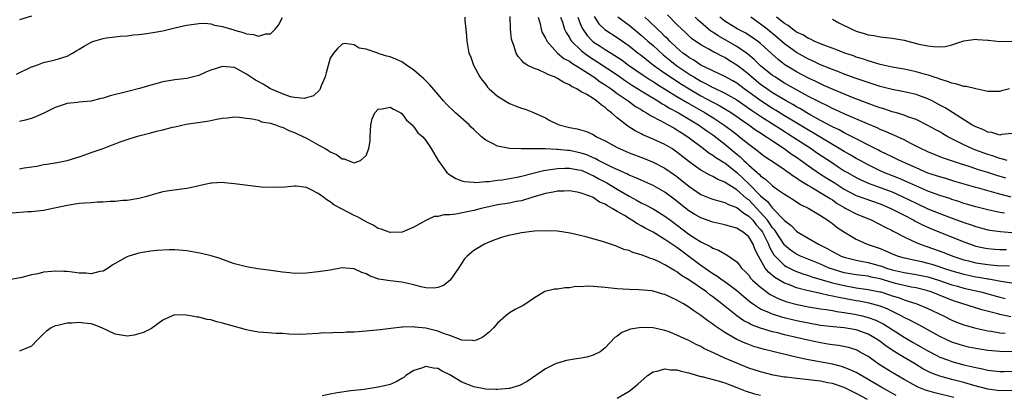
# Model space of a CAD drawing. Units: inches. Extents: x 2631000 to 2634000, y 1500000 to 1503000.
# Drawn here: x 2631933 to 2632098, y 1501112 to 1501175 of the extents above; entities that cross this region are included whole.
import ezdxf

# ---------------------------------------------------------------- set-up
doc = ezdxf.new("R2010")
doc.units = ezdxf.units.IN
doc.header["$MEASUREMENT"] = 0
doc.layers.add('LD26311500_2ft', color=101, linetype='Continuous')

msp = doc.modelspace()

# ---------------------------------------------------------------- linework, layer by layer
at = {"layer": 'LD26311500_2ft'}
for points, elevation in [([(2631932.53, 1501165.47), (2631935, 1501166.69), (2631935.22, 1501166.78), (2631935.89, 1501167), (2631937, 1501167.41), (2631939, 1501167.87), (2631941, 1501168.51), (2631941.9, 1501169), (2631942.58, 1501169.42), (2631943, 1501169.64), (2631943.82, 1501170.18), (2631945, 1501170.82), (2631945.47, 1501171), (2631947, 1501171.45), (2631947.53, 1501171.53), (2631949, 1501171.71), (2631949.84, 1501171.84), (2631951, 1501171.89), (2631952.05, 1501172.05), (2631953, 1501172.12), (2631954.29, 1501172.29), (2631955, 1501172.37), (2631957, 1501172.73), (2631959, 1501173.23), (2631960.46, 1501173.54), (2631961, 1501173.69), (2631963, 1501173.97), (2631964.01, 1501173.99), (2631965, 1501173.88), (2631965.66, 1501173.66), (2631967, 1501173.47), (2631968.88, 1501172.88), (2631969, 1501172.86), (2631970.43, 1501172.43), (2631971, 1501172.24), (2631972.14, 1501172.14), (2631973, 1501171.83), (2631974.24, 1501172.24), (2631975, 1501172.22), (2631975.78, 1501173), (2631976.35, 1501173.65), (2631977.03, 1501174.97)], 8812), ([(2631935, 1501175.17), (2631933, 1501174.58)], 8810), ([(2632007.51, 1501175), (2632007.53, 1501174.47), (2632007.7, 1501173), (2632007.81, 1501171.81), (2632007.86, 1501171), (2632008.18, 1501169), (2632008.46, 1501168.46), (2632008.99, 1501167), (2632010.04, 1501165), (2632010.44, 1501164.44), (2632011, 1501163.74), (2632011.3, 1501163.3), (2632011.58, 1501163), (2632013, 1501161.76), (2632014.7, 1501160.7), (2632015, 1501160.54), (2632016.13, 1501160.13), (2632017, 1501159.78), (2632017.61, 1501159.61), (2632019, 1501159.07), (2632019.12, 1501159), (2632021, 1501158.14), (2632021.72, 1501157.72), (2632023, 1501157.12), (2632023.31, 1501157), (2632025, 1501156.55), (2632026.32, 1501156.32), (2632027.87, 1501155.87), (2632029, 1501155.35), (2632029.57, 1501155), (2632031, 1501154.3), (2632033, 1501153.19), (2632033.38, 1501153), (2632035, 1501152.32), (2632037.39, 1501151.39), (2632039, 1501150.75), (2632041, 1501149.72), (2632042.61, 1501148.61), (2632043, 1501148.32), (2632045, 1501146.69), (2632047, 1501145.34), (2632048.67, 1501144.67), (2632049, 1501144.55), (2632050.18, 1501144.18), (2632051, 1501144), (2632051.63, 1501143.63), (2632053, 1501143.15), (2632054.17, 1501142.17), (2632055, 1501141.7), (2632055.68, 1501141), (2632056.26, 1501140.26), (2632057, 1501139.44), (2632057.3, 1501139), (2632057.63, 1501138.37), (2632058.3, 1501137), (2632058.48, 1501136.48), (2632059.23, 1501135.23), (2632059.42, 1501135), (2632061, 1501133.44), (2632061.27, 1501133.27), (2632062.6, 1501132.6), (2632063, 1501132.43), (2632064.04, 1501132.04), (2632065, 1501131.76), (2632065.55, 1501131.55), (2632069, 1501130.55), (2632070.23, 1501130.23), (2632071, 1501130.06), (2632073, 1501129.71), (2632075, 1501129.43), (2632076.96, 1501129.04), (2632077.11, 1501129), (2632078.54, 1501128.54), (2632079, 1501128.37), (2632080.05, 1501128.05), (2632081, 1501127.68), (2632081.54, 1501127.54), (2632083.13, 1501127), (2632085, 1501126.23), (2632087.61, 1501125), (2632089, 1501124.3), (2632089.92, 1501123.91), (2632091, 1501123.5), (2632091.37, 1501123.37), (2632093, 1501122.93), (2632095, 1501122.51), (2632095.57, 1501122.43), (2632097, 1501122.17), (2632097.89, 1501122.11)], 8812), ([(2632098.85, 1501124.85), (2632097, 1501125.24), (2632096.66, 1501125.34), (2632094, 1501126), (2632089.46, 1501127.46), (2632089, 1501127.61), (2632088, 1501128), (2632085.51, 1501129), (2632085, 1501129.17), (2632083, 1501129.67), (2632082.2, 1501129.8), (2632081, 1501130.06), (2632079.58, 1501130.42), (2632079, 1501130.58), (2632077, 1501131.19), (2632075.5, 1501131.5), (2632075, 1501131.62), (2632073, 1501131.89), (2632071, 1501132.23), (2632069, 1501132.8), (2632068.44, 1501133), (2632067, 1501133.63), (2632063.67, 1501135), (2632063, 1501135.34), (2632062.01, 1501136.01), (2632061, 1501136.83), (2632060.92, 1501136.92), (2632059.35, 1501139.35), (2632059, 1501139.73), (2632058.51, 1501140.51), (2632058.15, 1501141), (2632057, 1501142.32), (2632056.35, 1501143), (2632055.7, 1501143.7), (2632055, 1501144.4), (2632054.64, 1501144.64), (2632053, 1501146.12), (2632051.22, 1501147.22), (2632051, 1501147.4), (2632049.84, 1501147.84), (2632049, 1501148.33), (2632048.53, 1501148.53), (2632047, 1501149.38), (2632046.05, 1501150.05), (2632045, 1501150.85), (2632043, 1501152.43), (2632042.12, 1501153), (2632041, 1501153.68), (2632039, 1501154.61), (2632037.32, 1501155.32), (2632037, 1501155.5), (2632036, 1501156), (2632034.78, 1501156.78), (2632033, 1501158.17), (2632032.07, 1501159), (2632031.45, 1501159.45), (2632031, 1501159.88), (2632030.31, 1501160.31), (2632029.56, 1501161), (2632029, 1501161.39), (2632027.95, 1501162.05), (2632027, 1501162.54), (2632026.25, 1501163), (2632025.38, 1501163.38), (2632025, 1501163.68), (2632024.09, 1501164.09), (2632023, 1501164.77), (2632022.51, 1501165), (2632021.39, 1501165.39), (2632021, 1501165.62), (2632019.83, 1501166.17), (2632019, 1501166.46), (2632017.95, 1501167), (2632017.36, 1501167.36), (2632017, 1501167.82), (2632016.42, 1501168.42), (2632016.12, 1501169), (2632015.73, 1501170.27), (2632015.43, 1501171), (2632015.34, 1501171.34), (2632015.17, 1501173), (2632015.11, 1501175.11)], 8810), ([(2632019.79, 1501175), (2632020.11, 1501173.89), (2632020.29, 1501173), (2632020.47, 1501172.46), (2632021, 1501171.5), (2632021.15, 1501171.15), (2632021.24, 1501171), (2632023.02, 1501169), (2632024.1, 1501168.1), (2632025, 1501167.65), (2632025.35, 1501167.35), (2632025.97, 1501167), (2632027, 1501166.36), (2632028.8, 1501165.2), (2632029.1, 1501165), (2632030.18, 1501164.18), (2632031, 1501163.68), (2632031.99, 1501163), (2632033, 1501162.24), (2632034.82, 1501161), (2632036.07, 1501160.07), (2632037, 1501159.53), (2632037.31, 1501159.31), (2632037.91, 1501159), (2632038.56, 1501158.56), (2632040.32, 1501157.68), (2632041.55, 1501157), (2632042.46, 1501156.46), (2632043, 1501156.17), (2632043.7, 1501155.7), (2632044.81, 1501155), (2632047.46, 1501153), (2632048.32, 1501152.32), (2632049, 1501151.93), (2632049.52, 1501151.52), (2632050.36, 1501151), (2632050.73, 1501150.73), (2632051, 1501150.6), (2632053, 1501149.02), (2632054.05, 1501148.05), (2632055.07, 1501147.07), (2632057, 1501145.07), (2632058.14, 1501144.14), (2632059, 1501143.01), (2632061, 1501140.95), (2632062.11, 1501140.11), (2632063, 1501139.16), (2632063.24, 1501139), (2632066.66, 1501137), (2632068.24, 1501136.24), (2632069, 1501135.78), (2632070.5, 1501135), (2632071, 1501134.82), (2632073, 1501134.32), (2632073.82, 1501134.18), (2632075, 1501133.94), (2632077, 1501133.4), (2632077.3, 1501133.3), (2632078.08, 1501133), (2632079, 1501132.72), (2632081, 1501132.24), (2632083, 1501131.95), (2632085, 1501131.55), (2632086.78, 1501131), (2632089, 1501130.22), (2632089.95, 1501129.95), (2632091, 1501129.66), (2632093.82, 1501129), (2632097, 1501128.11), (2632097.91, 1501127.91)], 8808), ([(2632023.54, 1501175), (2632023.83, 1501174.17), (2632024.19, 1501173), (2632024.44, 1501172.44), (2632025, 1501171.63), (2632025.21, 1501171.21), (2632025.38, 1501171), (2632027, 1501169.42), (2632027.52, 1501169), (2632028.37, 1501168.37), (2632029.6, 1501167.6), (2632033, 1501165.34), (2632034.38, 1501164.38), (2632035.58, 1501163.58), (2632037, 1501162.7), (2632039.81, 1501161), (2632040.52, 1501160.52), (2632041, 1501160.28), (2632041.78, 1501159.78), (2632043.26, 1501159), (2632046.59, 1501157), (2632047.99, 1501155.99), (2632049, 1501155.3), (2632051, 1501153.75), (2632053, 1501152.07), (2632053.6, 1501151.6), (2632054.2, 1501151), (2632054.63, 1501150.63), (2632055, 1501150.25), (2632056.4, 1501149), (2632056.73, 1501148.73), (2632057, 1501148.42), (2632057.85, 1501147.85), (2632059, 1501146.76), (2632059.84, 1501146.16), (2632061, 1501145.36), (2632062.46, 1501144.46), (2632063.66, 1501143.66), (2632065.04, 1501143), (2632067, 1501141.82), (2632068.26, 1501141), (2632068.68, 1501140.68), (2632069, 1501140.48), (2632069.82, 1501139.82), (2632071.03, 1501139.03), (2632073, 1501137.84), (2632074.82, 1501137), (2632077, 1501136.25), (2632077.9, 1501135.9), (2632079.28, 1501135.28), (2632080.01, 1501135), (2632081, 1501134.71), (2632081.35, 1501134.65), (2632083.9, 1501134.1), (2632085, 1501133.84), (2632085.65, 1501133.65), (2632087, 1501133.22), (2632087.59, 1501133), (2632089, 1501132.53), (2632091, 1501131.97), (2632093, 1501131.55), (2632093.48, 1501131.48), (2632095, 1501131.2), (2632095.18, 1501131.18), (2632097.19, 1501130.81), (2632099, 1501130.54)], 8806), ([(2632026.42, 1501175), (2632027, 1501173.5), (2632027.23, 1501173), (2632027.96, 1501171.96), (2632028.89, 1501171), (2632029, 1501170.91), (2632030.17, 1501170.17), (2632031, 1501169.61), (2632031.98, 1501169), (2632032.62, 1501168.62), (2632033.81, 1501167.81), (2632034.92, 1501167), (2632037.33, 1501165.33), (2632038.53, 1501164.53), (2632039, 1501164.25), (2632039.75, 1501163.75), (2632043, 1501161.75), (2632044.72, 1501160.72), (2632047.73, 1501159), (2632049, 1501158.21), (2632050.85, 1501157), (2632052.08, 1501156.08), (2632053, 1501155.34), (2632053.46, 1501155), (2632055, 1501153.75), (2632056.59, 1501152.59), (2632057, 1501152.24), (2632057.71, 1501151.71), (2632059.43, 1501150.57), (2632061, 1501149.48), (2632061.28, 1501149.28), (2632061.7, 1501149), (2632062.44, 1501148.44), (2632063, 1501148.11), (2632063.64, 1501147.64), (2632065, 1501146.81), (2632065.42, 1501146.58), (2632068.1, 1501145), (2632068.63, 1501144.63), (2632069, 1501144.42), (2632069.82, 1501143.82), (2632071, 1501143.13), (2632071.28, 1501143), (2632073, 1501142.07), (2632075.63, 1501141), (2632076.53, 1501140.53), (2632077, 1501140.31), (2632077.83, 1501139.83), (2632079, 1501139.27), (2632079.17, 1501139.17), (2632081, 1501138.23), (2632082.42, 1501137.58), (2632083, 1501137.29), (2632083.69, 1501137), (2632084.65, 1501136.65), (2632085, 1501136.55), (2632087.63, 1501135.63), (2632089.18, 1501135), (2632091, 1501134.4), (2632091.79, 1501134.21), (2632093, 1501133.89), (2632095, 1501133.58), (2632096.55, 1501133.45), (2632098.62, 1501133.38)], 8804), ([(2632029.13, 1501175.13), (2632029.92, 1501173.92), (2632030.94, 1501172.94), (2632033, 1501171.61), (2632035, 1501170.22), (2632036.53, 1501169), (2632037, 1501168.64), (2632037.91, 1501167.91), (2632039.1, 1501167), (2632041, 1501165.65), (2632042.57, 1501164.57), (2632043, 1501164.31), (2632043.78, 1501163.78), (2632045.07, 1501163), (2632047, 1501161.87), (2632049, 1501160.79), (2632050.17, 1501160.17), (2632051.43, 1501159.43), (2632052.1, 1501159), (2632053, 1501158.39), (2632053.81, 1501157.81), (2632055.03, 1501157), (2632056.16, 1501156.16), (2632057, 1501155.64), (2632057.38, 1501155.38), (2632058, 1501155), (2632059, 1501154.31), (2632060.95, 1501153), (2632062.13, 1501152.13), (2632063, 1501151.55), (2632065, 1501150.14), (2632066.86, 1501148.86), (2632068.08, 1501148.08), (2632069.32, 1501147.32), (2632071, 1501146.21), (2632073, 1501145.17), (2632077, 1501143.77), (2632078.8, 1501143), (2632081, 1501141.84), (2632082.64, 1501141), (2632082.87, 1501140.87), (2632084.18, 1501140.18), (2632085.57, 1501139.57), (2632091, 1501137.41), (2632092.1, 1501137), (2632093, 1501136.69), (2632094.37, 1501136.37), (2632095, 1501136.25), (2632096.16, 1501136.16), (2632097, 1501136.13), (2632098.11, 1501136.11)], 8802), ([(2632033.1, 1501175.1), (2632035, 1501173.68), (2632037, 1501172.02), (2632038.13, 1501171), (2632039, 1501170.26), (2632040.71, 1501168.71), (2632041, 1501168.49), (2632041.81, 1501167.81), (2632043, 1501166.88), (2632045, 1501165.52), (2632045.33, 1501165.33), (2632045.83, 1501165), (2632047, 1501164.3), (2632047.88, 1501163.88), (2632049, 1501163.26), (2632049.19, 1501163.19), (2632051, 1501162.3), (2632053, 1501161.15), (2632055.45, 1501159.45), (2632057, 1501158.42), (2632059.27, 1501157), (2632060.31, 1501156.31), (2632062.39, 1501155), (2632065.43, 1501153), (2632066.36, 1501152.36), (2632069, 1501150.6), (2632069.98, 1501149.98), (2632071, 1501149.3), (2632071.51, 1501149), (2632073, 1501148.15), (2632073.76, 1501147.76), (2632075.18, 1501147.18), (2632077, 1501146.52), (2632079, 1501145.74), (2632080.68, 1501145), (2632083, 1501143.85), (2632085, 1501142.93), (2632087, 1501142.12), (2632088.42, 1501141.58), (2632091, 1501140.63), (2632092.23, 1501140.23), (2632093, 1501139.95), (2632093.76, 1501139.76), (2632095, 1501139.43), (2632095.36, 1501139.36), (2632097.11, 1501139.11), (2632099, 1501138.98)], 8800), ([(2632097.79, 1501142.21), (2632097, 1501142.33), (2632095, 1501142.78), (2632093, 1501143.26), (2632091.66, 1501143.66), (2632091, 1501143.83), (2632090.14, 1501144.14), (2632089, 1501144.49), (2632088.63, 1501144.63), (2632087, 1501145.16), (2632085, 1501145.89), (2632083.47, 1501146.53), (2632081.45, 1501147.45), (2632080.04, 1501148.04), (2632077.62, 1501149), (2632077, 1501149.29), (2632075, 1501150.28), (2632073.66, 1501151), (2632073, 1501151.37), (2632071.98, 1501151.98), (2632071, 1501152.51), (2632070.7, 1501152.7), (2632069, 1501153.68), (2632067.33, 1501154.67), (2632065.69, 1501155.69), (2632065, 1501156.08), (2632061.95, 1501157.95), (2632061, 1501158.51), (2632059.47, 1501159.47), (2632059, 1501159.74), (2632057.01, 1501161), (2632055, 1501162.48), (2632054.26, 1501163), (2632053, 1501163.95), (2632052.34, 1501164.34), (2632051, 1501165.06), (2632047, 1501166.97), (2632045.81, 1501167.81), (2632045, 1501168.26), (2632044.58, 1501168.58), (2632044.01, 1501169), (2632043, 1501169.87), (2632041.8, 1501171), (2632041.42, 1501171.42), (2632041, 1501171.79), (2632040.4, 1501172.4), (2632039.74, 1501173), (2632038.36, 1501174.36), (2632037.64, 1501175)], 8798), ([(2632098.89, 1501144.89), (2632097, 1501145.4), (2632096.43, 1501145.57), (2632093.66, 1501146.34), (2632093, 1501146.51), (2632091.05, 1501147.05), (2632089.51, 1501147.51), (2632087.98, 1501147.98), (2632087, 1501148.26), (2632086.45, 1501148.45), (2632085, 1501148.92), (2632083, 1501149.77), (2632080.22, 1501151), (2632079, 1501151.6), (2632078.08, 1501152.08), (2632077, 1501152.6), (2632076.74, 1501152.74), (2632071.45, 1501155.45), (2632071, 1501155.65), (2632070.13, 1501156.13), (2632069, 1501156.65), (2632068.78, 1501156.78), (2632067, 1501157.72), (2632065.39, 1501158.61), (2632064.71, 1501159), (2632063.65, 1501159.65), (2632063, 1501159.99), (2632062.38, 1501160.38), (2632061.26, 1501161), (2632060.63, 1501161.37), (2632059, 1501162.36), (2632058.04, 1501163), (2632057, 1501163.75), (2632055.46, 1501165), (2632055, 1501165.41), (2632054.12, 1501166.12), (2632053, 1501167), (2632051.76, 1501167.76), (2632051, 1501168.26), (2632050.5, 1501168.5), (2632049.55, 1501169), (2632049.17, 1501169.17), (2632048.34, 1501169.66), (2632047, 1501170.36), (2632045.46, 1501171.46), (2632044.44, 1501172.44), (2632043.83, 1501173), (2632043, 1501173.81), (2632041.4, 1501175.4)], 8796), ([(2632098.03, 1501148.03), (2632096.5, 1501148.5), (2632095, 1501148.99), (2632093.46, 1501149.46), (2632092.06, 1501149.94), (2632090.44, 1501150.44), (2632087.45, 1501151.45), (2632085, 1501152.45), (2632083.83, 1501153), (2632082.14, 1501153.86), (2632081, 1501154.47), (2632079.28, 1501155.28), (2632079, 1501155.38), (2632077.89, 1501155.89), (2632077, 1501156.22), (2632076.48, 1501156.48), (2632074.87, 1501157.13), (2632071, 1501158.82), (2632069.52, 1501159.52), (2632069, 1501159.74), (2632068.17, 1501160.17), (2632067, 1501160.71), (2632065, 1501161.75), (2632063, 1501162.84), (2632061, 1501163.99), (2632059.38, 1501165), (2632059, 1501165.26), (2632057, 1501166.89), (2632055.94, 1501167.94), (2632054.84, 1501168.84), (2632054.62, 1501169), (2632053, 1501170.12), (2632051.18, 1501171.18), (2632049.88, 1501171.88), (2632049, 1501172.48), (2632048.67, 1501172.67), (2632046.53, 1501174.53), (2632046.07, 1501175)], 8794), ([(2632098.25, 1501151), (2632097.32, 1501151.32), (2632097, 1501151.37), (2632095.79, 1501151.79), (2632095, 1501152.02), (2632092.81, 1501152.81), (2632092.34, 1501153), (2632091, 1501153.61), (2632088.31, 1501155), (2632087.48, 1501155.48), (2632087, 1501155.8), (2632086.21, 1501156.21), (2632085, 1501156.9), (2632083, 1501157.86), (2632081.65, 1501158.35), (2632081, 1501158.61), (2632079.72, 1501159), (2632079, 1501159.19), (2632077.64, 1501159.64), (2632077, 1501159.81), (2632076.14, 1501160.14), (2632075, 1501160.54), (2632072.5, 1501161.5), (2632069.11, 1501162.89), (2632067.59, 1501163.59), (2632067, 1501163.83), (2632066.23, 1501164.23), (2632065, 1501164.79), (2632063, 1501165.87), (2632062.29, 1501166.29), (2632061.06, 1501167.06), (2632059.92, 1501167.92), (2632058.87, 1501168.87), (2632057, 1501170.6), (2632056.49, 1501171), (2632055, 1501172.02), (2632054.39, 1501172.39), (2632053.08, 1501173.08), (2632051, 1501174.37), (2632050.17, 1501175)], 8792), ([(2632099, 1501155.51), (2632097.35, 1501155.35), (2632097, 1501155.24), (2632095.69, 1501155.69), (2632095, 1501155.75), (2632094.19, 1501156.19), (2632093, 1501156.64), (2632092.78, 1501156.78), (2632092.35, 1501157), (2632087.86, 1501159.86), (2632087, 1501160.3), (2632085.69, 1501161), (2632085, 1501161.33), (2632083, 1501162.07), (2632081, 1501162.54), (2632079, 1501162.92), (2632077, 1501163.41), (2632075.81, 1501163.81), (2632075, 1501164.05), (2632073, 1501164.76), (2632071, 1501165.49), (2632069.92, 1501165.92), (2632069, 1501166.26), (2632067, 1501167.06), (2632065.68, 1501167.68), (2632065, 1501167.97), (2632063, 1501169.09), (2632061, 1501170.55), (2632059.69, 1501171.69), (2632058.1, 1501173), (2632057, 1501173.85), (2632055.34, 1501175)], 8790), ([(2632098.65, 1501163), (2632097.32, 1501162.68), (2632097, 1501162.58), (2632095, 1501162.59), (2632093, 1501163), (2632091.4, 1501163.4), (2632091, 1501163.43), (2632089.82, 1501163.82), (2632089, 1501163.95), (2632088.27, 1501164.27), (2632087, 1501164.62), (2632086.74, 1501164.74), (2632085.88, 1501165), (2632085.25, 1501165.25), (2632084.61, 1501165.39), (2632083, 1501165.86), (2632081, 1501166.3), (2632079, 1501166.67), (2632077, 1501167.09), (2632075.55, 1501167.55), (2632075, 1501167.68), (2632074.03, 1501168.03), (2632073, 1501168.34), (2632072.52, 1501168.52), (2632071.11, 1501169), (2632069.6, 1501169.6), (2632067.72, 1501170.28), (2632067, 1501170.56), (2632065.95, 1501171), (2632065.32, 1501171.32), (2632065, 1501171.42), (2632064.04, 1501172.04), (2632063, 1501172.53), (2632062.74, 1501172.74), (2632062.35, 1501173), (2632061.61, 1501173.61), (2632061, 1501173.96), (2632059.63, 1501175)], 8788), ([(2632069, 1501174.66), (2632070.07, 1501174.07), (2632072.25, 1501173), (2632073, 1501172.68), (2632074.3, 1501172.3), (2632075, 1501172.07), (2632075.94, 1501171.94), (2632077, 1501171.73), (2632079, 1501171.49), (2632081, 1501171.14), (2632083.48, 1501170.52), (2632085, 1501170.21), (2632085.91, 1501170.09), (2632087, 1501170.07), (2632087.9, 1501170.1), (2632089, 1501170.38), (2632091, 1501171.07), (2632093, 1501171.35), (2632093.29, 1501171.29), (2632095, 1501171.17), (2632095.14, 1501171.14), (2632097, 1501170.95), (2632099, 1501171.02)], 8786), ([(2632099, 1501118.96), (2632097.01, 1501119.01), (2632095, 1501119.21), (2632093, 1501119.51), (2632091.77, 1501119.77), (2632091, 1501119.95), (2632090.2, 1501120.2), (2632089, 1501120.61), (2632088.14, 1501121), (2632087, 1501121.56), (2632085, 1501122.67), (2632083.48, 1501123.48), (2632083, 1501123.71), (2632082.18, 1501124.18), (2632081, 1501124.74), (2632080.54, 1501125), (2632078.18, 1501126.18), (2632077, 1501126.63), (2632075.14, 1501127.14), (2632073.46, 1501127.46), (2632073, 1501127.52), (2632070.06, 1501128.06), (2632069, 1501128.32), (2632068.41, 1501128.41), (2632067, 1501128.76), (2632066.79, 1501128.79), (2632065, 1501129.19), (2632064.74, 1501129.26), (2632063, 1501129.69), (2632061.83, 1501130.17), (2632061, 1501130.46), (2632059.4, 1501131.4), (2632058.31, 1501132.31), (2632057.77, 1501133), (2632056.62, 1501135), (2632056.08, 1501136.08), (2632055.74, 1501137), (2632055, 1501138.24), (2632054.08, 1501139), (2632053.39, 1501139.39), (2632053, 1501139.69), (2632051.95, 1501139.95), (2632051, 1501140.26), (2632049, 1501140.71), (2632047, 1501141.4), (2632045.99, 1501141.99), (2632045, 1501142.59), (2632042.55, 1501144.55), (2632041, 1501145.71), (2632039, 1501146.82), (2632037.5, 1501147.5), (2632037, 1501147.7), (2632036.13, 1501148.13), (2632035, 1501148.58), (2632034.73, 1501148.73), (2632032.09, 1501149.91), (2632031, 1501150.46), (2632030.65, 1501150.65), (2632029.9, 1501151), (2632029.33, 1501151.33), (2632029, 1501151.46), (2632027.94, 1501151.94), (2632027, 1501152.25), (2632025, 1501152.69), (2632024.69, 1501152.69), (2632023, 1501152.88), (2632022.87, 1501152.87), (2632021, 1501152.95), (2632019, 1501152.96), (2632016.94, 1501152.94), (2632015, 1501153.02), (2632013, 1501153.41), (2632012.13, 1501153.87), (2632011, 1501154.41), (2632010.3, 1501155), (2632009, 1501156.18), (2632008.59, 1501156.59), (2632008.22, 1501157), (2632005.98, 1501159), (2632004.46, 1501160.46), (2632003.94, 1501161), (2632003, 1501162.13), (2632001.68, 1501163.68), (2632000.68, 1501164.68), (2631999, 1501166.16), (2631997.74, 1501167), (2631997, 1501167.53), (2631995.96, 1501167.96), (2631995, 1501168.39), (2631994.48, 1501168.48), (2631993, 1501168.95), (2631992.96, 1501168.96), (2631991, 1501169.64), (2631989.83, 1501169.83), (2631989, 1501170.4), (2631987.39, 1501170.61), (2631987, 1501170.5), (2631986.22, 1501169.78), (2631985.53, 1501169), (2631985, 1501168.14), (2631984.31, 1501165.69), (2631984.16, 1501165), (2631983.49, 1501163.49), (2631983.29, 1501163), (2631983.19, 1501162.81), (2631982.18, 1501161.82), (2631980.62, 1501161.38), (2631979, 1501161.54), (2631978.33, 1501161.67), (2631977, 1501162.15), (2631975, 1501163.03), (2631973.77, 1501163.77), (2631972.47, 1501164.47), (2631971.68, 1501165), (2631971, 1501165.49), (2631969, 1501166.57), (2631967, 1501166.75), (2631965, 1501166.13), (2631964.19, 1501165.81), (2631963, 1501165.27), (2631961, 1501164.76), (2631959, 1501164.51), (2631957, 1501164.16), (2631955.84, 1501163.84), (2631955, 1501163.63), (2631953.08, 1501163.08), (2631951.38, 1501162.62), (2631948.18, 1501161.82), (2631947, 1501161.46), (2631946.62, 1501161.38), (2631945, 1501160.95), (2631943, 1501160.76), (2631942.71, 1501160.71), (2631941, 1501160.56), (2631940.32, 1501160.32), (2631939, 1501159.91), (2631937.08, 1501158.92), (2631935.69, 1501158.31), (2631935, 1501158.04), (2631933.74, 1501157.74), (2631933, 1501157.55)], 8814), ([(2631933, 1501149.62), (2631933.77, 1501149.77), (2631935.91, 1501150.09), (2631937, 1501150.34), (2631937.59, 1501150.41), (2631939.31, 1501150.69), (2631941, 1501151), (2631943, 1501151.62), (2631943.94, 1501151.94), (2631945, 1501152.33), (2631947, 1501153.04), (2631948.4, 1501153.6), (2631949, 1501153.78), (2631949.86, 1501154.14), (2631951.37, 1501154.63), (2631953, 1501155.13), (2631955, 1501155.64), (2631955.92, 1501155.92), (2631957, 1501156.13), (2631958.59, 1501156.59), (2631959, 1501156.66), (2631960.91, 1501157.09), (2631964.39, 1501157.61), (2631965, 1501157.72), (2631965.95, 1501157.95), (2631967, 1501158.12), (2631967.83, 1501158.17), (2631969, 1501158.31), (2631969.74, 1501158.26), (2631971, 1501158.13), (2631971.99, 1501158.01), (2631973, 1501157.75), (2631973.51, 1501157.51), (2631975, 1501157.28), (2631975.82, 1501157), (2631976.65, 1501156.65), (2631977, 1501156.6), (2631978.05, 1501156.05), (2631979, 1501155.72), (2631979.49, 1501155.49), (2631981, 1501154.73), (2631983, 1501153.65), (2631984.16, 1501153), (2631984.69, 1501152.69), (2631985, 1501152.45), (2631986.04, 1501152.04), (2631987, 1501151.29), (2631987.31, 1501151.31), (2631987.98, 1501151), (2631989, 1501150.65), (2631990.04, 1501151), (2631991, 1501151.85), (2631991.47, 1501153), (2631991.69, 1501154.31), (2631991.7, 1501155), (2631991.78, 1501157), (2631992.01, 1501157.99), (2631992.43, 1501159), (2631993, 1501159.59), (2631993.66, 1501159.66), (2631995, 1501159.93), (2631995.6, 1501159.6), (2631996.83, 1501159), (2631997, 1501158.87), (2631997.78, 1501157.78), (2631998.71, 1501157), (2631998.81, 1501156.81), (2631999, 1501156.65), (2631999.66, 1501155.66), (2632000.47, 1501155), (2632001, 1501154.36), (2632001.89, 1501153), (2632003.05, 1501151), (2632004.51, 1501149), (2632004.77, 1501148.77), (2632005, 1501148.59), (2632006, 1501148), (2632007, 1501147.63), (2632007.48, 1501147.48), (2632009, 1501147.4), (2632009.35, 1501147.35), (2632011, 1501147.51), (2632011.51, 1501147.51), (2632013, 1501147.7), (2632013.78, 1501147.78), (2632015, 1501147.98), (2632016.21, 1501148.21), (2632017, 1501148.4), (2632020.65, 1501149.35), (2632021.44, 1501149.44), (2632023, 1501149.69), (2632024.25, 1501149.75), (2632025, 1501149.73), (2632026.54, 1501149.46), (2632027, 1501149.37), (2632027.89, 1501149), (2632028.63, 1501148.63), (2632029, 1501148.49), (2632029.95, 1501147.95), (2632031.27, 1501147.27), (2632033, 1501146.2), (2632035, 1501145.03), (2632036.33, 1501144.33), (2632037, 1501143.95), (2632037.65, 1501143.65), (2632039, 1501142.92), (2632041, 1501141.69), (2632041.9, 1501141), (2632045, 1501138.7), (2632045.91, 1501138.09), (2632047, 1501137.39), (2632048.6, 1501136.6), (2632049, 1501136.31), (2632049.98, 1501135.98), (2632051, 1501135.36), (2632051.26, 1501135.26), (2632053, 1501134.05), (2632053.48, 1501133.48), (2632053.81, 1501133), (2632054.41, 1501132.41), (2632055, 1501131.8), (2632055.33, 1501131.33), (2632055.66, 1501131), (2632057, 1501129.79), (2632058.6, 1501128.6), (2632059.91, 1501127.91), (2632061.37, 1501127.37), (2632063.09, 1501126.91), (2632065, 1501126.51), (2632067, 1501126.18), (2632067.94, 1501126.06), (2632069, 1501125.88), (2632069.73, 1501125.73), (2632071, 1501125.57), (2632072.72, 1501125.28), (2632074, 1501125), (2632075, 1501124.74), (2632076.27, 1501124.27), (2632077.61, 1501123.61), (2632081, 1501121.43), (2632082.54, 1501120.54), (2632083.83, 1501119.83), (2632085, 1501119.14), (2632086.39, 1501118.39), (2632087, 1501118.1), (2632088.42, 1501117.58), (2632089, 1501117.35), (2632091, 1501116.82), (2632092.48, 1501116.48), (2632093, 1501116.34), (2632094.14, 1501116.14), (2632095, 1501115.92), (2632097, 1501115.7), (2632097.7, 1501115.7), (2632099, 1501115.74)], 8816), ([(2632099, 1501112.52), (2632097, 1501112.45), (2632095, 1501112.7), (2632092.68, 1501113.32), (2632091, 1501113.83), (2632089, 1501114.36), (2632087, 1501114.91), (2632085.48, 1501115.48), (2632084.14, 1501116.14), (2632082.72, 1501117), (2632081, 1501118), (2632079.15, 1501119.15), (2632077.96, 1501119.96), (2632077, 1501120.73), (2632076.62, 1501121), (2632075, 1501121.94), (2632073, 1501122.65), (2632071, 1501122.99), (2632069.14, 1501123.14), (2632067, 1501123.39), (2632065, 1501123.75), (2632063, 1501124.18), (2632060.74, 1501124.74), (2632059, 1501125.26), (2632058.5, 1501125.5), (2632057, 1501126.14), (2632055.65, 1501127), (2632055.27, 1501127.27), (2632054.17, 1501128.17), (2632053, 1501129.17), (2632051, 1501130.68), (2632050.55, 1501131), (2632049.66, 1501131.66), (2632049, 1501132.03), (2632047, 1501133.42), (2632045, 1501134.96), (2632043.82, 1501135.82), (2632043, 1501136.45), (2632042.65, 1501136.65), (2632042.17, 1501137), (2632041, 1501137.8), (2632039, 1501138.99), (2632037.67, 1501139.67), (2632037, 1501140.08), (2632036.38, 1501140.38), (2632035.48, 1501141), (2632035, 1501141.28), (2632034.22, 1501141.78), (2632033, 1501142.5), (2632032.19, 1501143), (2632031.4, 1501143.4), (2632031, 1501143.7), (2632030.06, 1501144.06), (2632029, 1501144.82), (2632028.86, 1501144.86), (2632028.58, 1501145), (2632027, 1501145.57), (2632026.28, 1501145.72), (2632025, 1501145.93), (2632024.12, 1501145.88), (2632023, 1501145.89), (2632022.28, 1501145.72), (2632021, 1501145.51), (2632020.62, 1501145.38), (2632018.88, 1501144.88), (2632017, 1501144.28), (2632016.13, 1501144.13), (2632015, 1501143.88), (2632013, 1501143.57), (2632011, 1501143.17), (2632010.27, 1501143), (2632009, 1501142.65), (2632006.01, 1501142.01), (2632005, 1501141.93), (2632004.06, 1501141.94), (2632003, 1501141.63), (2632002.38, 1501141.62), (2632001, 1501140.99), (2631999, 1501139.83), (2631997.01, 1501138.99), (2631995.06, 1501138.94), (2631995, 1501138.94), (2631994.84, 1501139), (2631993.52, 1501139.52), (2631993, 1501139.63), (2631992.18, 1501140.18), (2631991, 1501140.74), (2631989.56, 1501141.56), (2631989, 1501141.83), (2631987, 1501142.87), (2631985.61, 1501143.61), (2631985, 1501144.1), (2631984.41, 1501144.41), (2631983.69, 1501145), (2631983, 1501145.5), (2631981.93, 1501146.07), (2631981, 1501146.49), (2631979.3, 1501146.7), (2631979, 1501146.72), (2631977.44, 1501146.56), (2631975.52, 1501146.48), (2631973.44, 1501146.57), (2631973, 1501146.62), (2631971.2, 1501146.8), (2631969, 1501147.12), (2631967.29, 1501147.29), (2631967, 1501147.34), (2631965.21, 1501147.21), (2631965, 1501147.21), (2631961.58, 1501146.42), (2631961, 1501146.32), (2631958.05, 1501145.95), (2631957, 1501145.76), (2631956.38, 1501145.62), (2631954.83, 1501145.17), (2631954.32, 1501145), (2631953, 1501144.64), (2631951, 1501144.31), (2631950.29, 1501144.29), (2631949, 1501144.16), (2631948.16, 1501144.16), (2631947, 1501144.06), (2631946.04, 1501144.05), (2631945, 1501143.95), (2631943.88, 1501143.88), (2631943, 1501143.79), (2631941, 1501143.49), (2631937, 1501142.65), (2631935, 1501142.39), (2631934.39, 1501142.39), (2631931.78, 1501142.22)], 8818), ([(2632089.31, 1501111.31), (2632086.12, 1501112.12), (2632085, 1501112.44), (2632084.58, 1501112.58), (2632083.48, 1501113), (2632083, 1501113.21), (2632081, 1501114.33), (2632079, 1501115.51), (2632076.85, 1501116.85), (2632076.62, 1501117), (2632075, 1501118.17), (2632073.56, 1501119), (2632073.2, 1501119.2), (2632073, 1501119.29), (2632071.7, 1501119.7), (2632070.02, 1501120.02), (2632069, 1501120.13), (2632068.27, 1501120.27), (2632067, 1501120.46), (2632064.92, 1501120.92), (2632061, 1501121.84), (2632059.86, 1501122.14), (2632059, 1501122.35), (2632057, 1501122.93), (2632055.49, 1501123.49), (2632055, 1501123.75), (2632054.17, 1501124.17), (2632053.01, 1501125.01), (2632050.53, 1501127), (2632049, 1501128.18), (2632048.52, 1501128.52), (2632047.92, 1501129), (2632045, 1501131.04), (2632043.77, 1501131.77), (2632043, 1501132.38), (2632042.58, 1501132.58), (2632041.93, 1501133), (2632041, 1501133.56), (2632039.89, 1501134.11), (2632039, 1501134.5), (2632038.6, 1501134.6), (2632037.64, 1501135), (2632037.16, 1501135.16), (2632037, 1501135.24), (2632035.62, 1501135.62), (2632035, 1501135.93), (2632034.13, 1501136.13), (2632033, 1501136.64), (2632032.7, 1501136.7), (2632031.87, 1501137), (2632030.55, 1501137.45), (2632027.77, 1501138.23), (2632025.14, 1501138.86), (2632023, 1501139.18), (2632021.23, 1501139.23), (2632019.16, 1501139.16), (2632017, 1501138.92), (2632015.42, 1501138.58), (2632015, 1501138.5), (2632013.84, 1501138.16), (2632012.34, 1501137.66), (2632010.93, 1501137.07), (2632010.8, 1501137), (2632009, 1501135.96), (2632007.91, 1501135), (2632007.47, 1501134.53), (2632006.46, 1501133), (2632005.05, 1501130.95), (2632005, 1501130.91), (2632003.92, 1501130.08), (2632003, 1501129.73), (2632002.37, 1501129.63), (2632001, 1501129.7), (2632000.13, 1501129.87), (2631999, 1501130.18), (2631997, 1501130.64), (2631995, 1501130.85), (2631993.15, 1501131.15), (2631991.67, 1501131.67), (2631991, 1501132.03), (2631990.27, 1501132.27), (2631989, 1501132.88), (2631988.88, 1501132.88), (2631986.97, 1501133.03), (2631985, 1501132.67), (2631983, 1501132.36), (2631981, 1501132.16), (2631979, 1501132.11), (2631978.19, 1501132.19), (2631977, 1501132.31), (2631974.67, 1501132.67), (2631972.89, 1501132.89), (2631971, 1501133.2), (2631969, 1501133.71), (2631967, 1501134.42), (2631966.6, 1501134.6), (2631965.07, 1501135.07), (2631963.46, 1501135.46), (2631961, 1501135.87), (2631959, 1501136.03), (2631958.06, 1501136.06), (2631955.97, 1501135.97), (2631955, 1501135.83), (2631953.61, 1501135.61), (2631953, 1501135.5), (2631951.3, 1501135), (2631951, 1501134.89), (2631950.71, 1501134.71), (2631949, 1501133.76), (2631948.52, 1501133.48), (2631947.85, 1501133), (2631947, 1501132.49), (2631946.43, 1501132.43), (2631945, 1501132.04), (2631944.17, 1501132.17), (2631943, 1501132.17), (2631942.28, 1501132.28), (2631941, 1501132.42), (2631940.44, 1501132.44), (2631939, 1501132.5), (2631938.42, 1501132.42), (2631937, 1501132.31), (2631936.05, 1501132.05), (2631935, 1501131.86), (2631933.4, 1501131.4), (2631931, 1501130.98)], 8820), ([(2632079.67, 1501111.67), (2632077.3, 1501113), (2632073, 1501115.49), (2632071.98, 1501115.98), (2632071, 1501116.36), (2632070.51, 1501116.51), (2632069, 1501116.88), (2632065, 1501117.62), (2632064.19, 1501117.81), (2632062.22, 1501118.22), (2632059.25, 1501119), (2632057.44, 1501119.44), (2632055.89, 1501119.89), (2632055, 1501120.18), (2632054.41, 1501120.41), (2632053, 1501121.04), (2632051, 1501122.21), (2632049.32, 1501123.32), (2632049, 1501123.59), (2632048.15, 1501124.15), (2632047, 1501125.06), (2632045.83, 1501125.83), (2632045, 1501126.44), (2632044.09, 1501127), (2632043.39, 1501127.39), (2632043, 1501127.63), (2632042.05, 1501128.05), (2632041, 1501128.58), (2632040.65, 1501128.65), (2632039, 1501129.16), (2632038.81, 1501129.19), (2632036.62, 1501129.38), (2632035, 1501129.39), (2632033, 1501129.5), (2632031, 1501129.74), (2632029, 1501129.93), (2632028.03, 1501129.97), (2632027, 1501129.88), (2632026.1, 1501129.9), (2632025, 1501129.67), (2632024.29, 1501129.71), (2632023, 1501129.47), (2632022.52, 1501129.48), (2632020.9, 1501129.1), (2632019, 1501127.92), (2632017.74, 1501127), (2632017.26, 1501126.74), (2632015.91, 1501126.09), (2632015, 1501125.51), (2632014.37, 1501125), (2632013, 1501123.79), (2632012.29, 1501123), (2632011.65, 1501122.35), (2632010.55, 1501121.45), (2632009.55, 1501121), (2632009, 1501120.8), (2632008.86, 1501120.86), (2632007, 1501120.95), (2632005, 1501121.7), (2632003.93, 1501122.07), (2632003, 1501122.44), (2632001, 1501122.96), (2631999.13, 1501123.13), (2631999, 1501123.16), (2631997.08, 1501123.08), (2631997, 1501123.09), (2631995.11, 1501122.89), (2631993.33, 1501122.67), (2631991.52, 1501122.48), (2631991, 1501122.46), (2631989, 1501122.28), (2631987.74, 1501122.26), (2631987, 1501122.16), (2631985.78, 1501122.22), (2631985, 1501122.11), (2631983.85, 1501122.15), (2631983, 1501122.05), (2631981, 1501121.94), (2631980.1, 1501121.9), (2631978.06, 1501121.94), (2631977, 1501122.02), (2631975.94, 1501122.06), (2631973.81, 1501122.19), (2631973, 1501122.27), (2631971.47, 1501122.53), (2631971, 1501122.63), (2631969, 1501123.19), (2631967, 1501123.79), (2631966.02, 1501124.02), (2631965, 1501124.31), (2631964.4, 1501124.4), (2631963, 1501124.77), (2631962.76, 1501124.76), (2631961.63, 1501125), (2631960.87, 1501125.13), (2631959, 1501125.15), (2631958.55, 1501125), (2631957, 1501124.28), (2631955.11, 1501122.89), (2631955, 1501122.85), (2631953.78, 1501122.22), (2631953, 1501121.96), (2631952.22, 1501121.78), (2631951, 1501121.59), (2631949, 1501121.92), (2631946.81, 1501123), (2631945.51, 1501123.51), (2631945, 1501123.66), (2631943.78, 1501123.78), (2631943, 1501123.89), (2631941.77, 1501123.77), (2631941, 1501123.77), (2631939.41, 1501123.41), (2631939, 1501123.35), (2631938.31, 1501123), (2631937.55, 1501122.45), (2631937, 1501121.98), (2631936.53, 1501121.47), (2631936.01, 1501121), (2631935, 1501119.9), (2631933.14, 1501119.14), (2631933, 1501119.06)], 8822), ([(2632074.87, 1501111), (2632073, 1501112.01), (2632070.98, 1501112.98), (2632069, 1501113.65), (2632068.21, 1501113.79), (2632067, 1501114.04), (2632063.55, 1501114.45), (2632063, 1501114.49), (2632061.27, 1501114.73), (2632061, 1501114.75), (2632059.08, 1501115.08), (2632057, 1501115.6), (2632055, 1501116.26), (2632053, 1501117.05), (2632051, 1501117.92), (2632049.25, 1501118.75), (2632047.52, 1501119.52), (2632047, 1501119.85), (2632046.19, 1501120.19), (2632045, 1501120.87), (2632044.7, 1501121), (2632043, 1501121.79), (2632041.7, 1501122.3), (2632041, 1501122.53), (2632039, 1501123), (2632037, 1501123.06), (2632035.23, 1501122.77), (2632033.78, 1501122.22), (2632033, 1501121.59), (2632032.62, 1501121.38), (2632031, 1501119.65), (2632030.15, 1501119), (2632029, 1501118.42), (2632027.91, 1501118.09), (2632027, 1501117.9), (2632026.21, 1501117.79), (2632024.5, 1501117.5), (2632023, 1501117.1), (2632022.77, 1501117), (2632021, 1501116.15), (2632017.97, 1501114.03), (2632016.67, 1501113.33), (2632015, 1501112.85), (2632014.86, 1501112.86), (2632013, 1501112.64), (2632012.68, 1501112.68), (2632011, 1501112.74), (2632009, 1501113.13), (2632008.76, 1501113.24), (2632007, 1501113.88), (2632005, 1501115.12), (2632003.72, 1501115.72), (2632003, 1501116.17), (2632002.26, 1501116.26), (2632001, 1501116.51), (2632000.24, 1501116.24), (2631999, 1501115.87), (2631997.66, 1501115), (2631997.3, 1501114.7), (2631997, 1501114.52), (2631996.03, 1501113.97), (2631995, 1501113.49), (2631994.59, 1501113.41), (2631993, 1501113.03), (2631991, 1501112.74), (2631990.68, 1501112.68), (2631988.42, 1501112.42), (2631986.13, 1501112.13), (2631985, 1501111.88), (2631983.62, 1501111.62)], 8824), ([(2632033, 1501111.2), (2632035, 1501112.41), (2632035.8, 1501113), (2632036.46, 1501113.54), (2632037.49, 1501114.51), (2632038.08, 1501115), (2632039, 1501115.64), (2632039.71, 1501115.71), (2632041, 1501116.11), (2632041.95, 1501115.95), (2632043, 1501115.94), (2632043.72, 1501115.72), (2632045, 1501115.44), (2632045.33, 1501115.33), (2632047, 1501114.86), (2632047.17, 1501114.83), (2632049.9, 1501114.1), (2632051, 1501113.76), (2632053.02, 1501113), (2632054.42, 1501112.42), (2632055.95, 1501111.95), (2632057, 1501111.73)], 8826)]:
    msp.add_lwpolyline(points, dxfattribs=dict(at, elevation=elevation))

doc.saveas('drawing.dxf')
